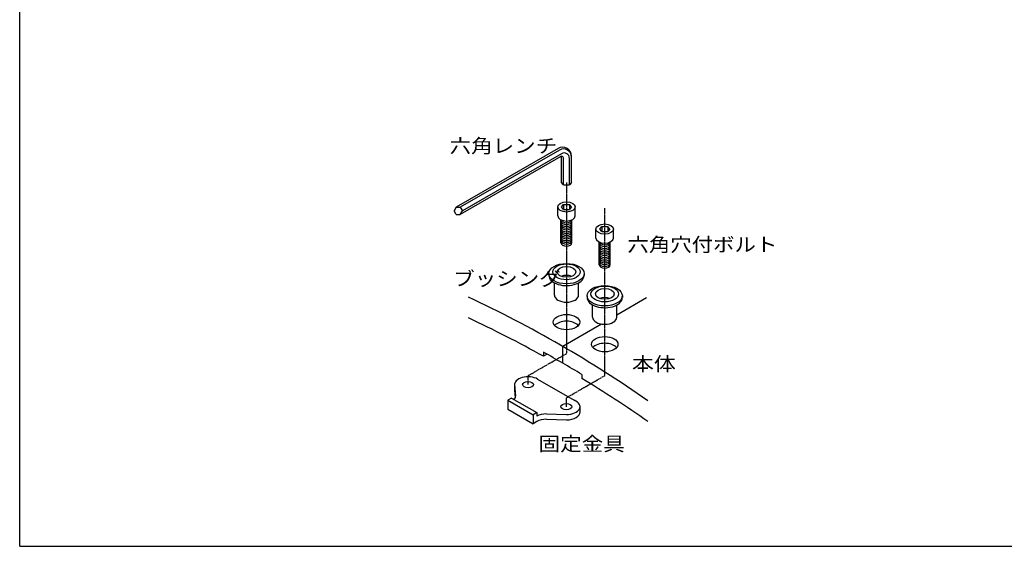
# Model space of a CAD drawing. Extents: x 100 to 7700, y 200 to 5600.
# Drawn here: x 100 to 4486, y 200 to 2547 of the extents above; entities that cross this region are included whole.
import ezdxf

# ---------------------------------------------------------------- set-up
doc = ezdxf.new("R2010")
doc.units = 0
doc.header["$LTSCALE"] = 0.2
doc.linetypes.add('CENTER', pattern=[50.8, 31.75, -6.35, 6.35, -6.35])
doc.layers.add('LAY-11', color=7, linetype='CONTINUOUS')
doc.layers.add('LAY-255', color=7, linetype='CONTINUOUS')
doc.styles.add('EXCADSTD', font='simplex', dxfattribs={"bigfont": 'bigfont'})

msp = doc.modelspace()

# ---------------------------------------------------------------- linework, layer by layer
at = {"layer": 'LAY-11', "color": 7, "linetype": 'CONTINUOUS'}
for p, q in [((2498.21, 1972.93), (2044.31, 1710.87)), ((2504.21, 1965.82), (2062.64, 1710.87)), ((2510.5, 1937.45), (2062.64, 1678.87)), ((2512.98, 1949.54), (2071.87, 1694.87)), ((2513.26, 1821.4), (2513.26, 1938.42)), ((2522.5, 1810.04), (2522.5, 1930.52)), ((2558.21, 1821.4), (2558.21, 1938.29)), ((2548.98, 1810.04), (2548.98, 1928.76)), ((2522.5, 1810.04), (2513.26, 1821.4)), ((2522.5, 1810.04), (2548.98, 1810.04)), ((2558.21, 1821.4), (2548.98, 1810.04)), ((2044.31, 1710.87), (2035.07, 1694.87)), ((2044.31, 1710.87), (2062.64, 1710.87)), ((2062.64, 1710.87), (2071.87, 1694.87)), ((2496.55, 1672.2), (2496.55, 1712.2)), ((2513.26, 1712.2), (2522.5, 1723.56)), ((2522.5, 1700.84), (2513.26, 1712.2)), ((2522.5, 1723.56), (2548.98, 1723.56)), ((2522.5, 1723.56), (2522.5, 1700.84)), ((2558.21, 1712.2), (2548.98, 1723.56)), ((2548.98, 1723.56), (2548.98, 1700.84)), ((2558.21, 1712.2), (2548.98, 1700.84)), ((2574.93, 1672.2), (2574.93, 1712.2)), ((2044.31, 1678.87), (2035.07, 1694.87)), ((2044.31, 1678.87), (2062.64, 1678.87)), ((2062.64, 1678.87), (2071.87, 1694.87)), ((2522.5, 1700.84), (2548.98, 1700.84)), ((2511.24, 1552.2), (2511.24, 1654.54)), ((2560.23, 1552.2), (2560.23, 1654.54)), ((2683.66, 1613.82), (2692.9, 1625.18)), ((2692.9, 1625.18), (2719.38, 1625.18)), ((2692.9, 1625.18), (2692.9, 1602.46)), ((2728.61, 1613.82), (2719.38, 1625.18)), ((2719.38, 1625.18), (2719.38, 1602.46)), ((2666.95, 1573.82), (2666.95, 1613.82)), ((2692.9, 1602.46), (2683.66, 1613.82)), ((2692.9, 1602.46), (2719.38, 1602.46)), ((2728.61, 1613.82), (2719.38, 1602.46)), ((2745.33, 1573.82), (2745.33, 1613.82)), ((2681.64, 1453.82), (2681.64, 1556.16)), ((2730.63, 1453.82), (2730.63, 1556.16)), ((2457.36, 1414.99), (2457.36, 1406.99)), ((2614.12, 1414.99), (2614.12, 1406.99)), ((2481.85, 1318.99), (2481.85, 1374.12)), ((2589.63, 1318.99), (2589.63, 1374.12)), ((2627.76, 1316.61), (2627.76, 1308.61)), ((2784.52, 1316.61), (2784.52, 1308.61)), ((2652.25, 1220.61), (2652.25, 1275.74)), ((2892.7, 1306.7), (2760.03, 1230.1)), ((2760.03, 1220.61), (2760.03, 1275.74)), ((2691.67, 1190.64), (2518.7, 1090.77)), ((2433.5, 1065.45), (2433.5, 1046.79)), ((2449.23, 1055.87), (2433.5, 1046.79)), ((2518.7, 1016.26), (2518.7, 1090.77)), ((2603.9, 965.76), (2603.9, 947.89)), ((2407.3, 945.03), (2570.58, 850.76)), ((2304.46, 920.44), (2309.07, 869)), ((2304.46, 920.44), (2304.46, 896.44)), ((2304.46, 896.44), (2307.6, 861.37)), ((2291.42, 860.41), (2274.62, 850.71)), ((2274.62, 850.71), (2274.62, 810.71)), ((2274.62, 850.71), (2386.62, 786.05)), ((2291.42, 860.41), (2403.42, 795.75)), ((2274.62, 810.71), (2386.62, 746.05)), ((2403.42, 795.75), (2386.62, 786.05)), ((2403.42, 795.75), (2403.42, 779.75)), ((2446.02, 789.93), (2535.7, 787.62)), ((2595.93, 799.25), (2595.93, 823.25)), ((2386.62, 786.05), (2386.62, 746.05)), ((2403.42, 755.75), (2386.62, 746.05)), ((2446.02, 765.93), (2535.7, 763.62))]:
    msp.add_line(p, q, dxfattribs=at)
at = {"layer": 'LAY-11', "color": 7, "linetype": 'CENTER'}
for p, q in [((2535.74, 1821.07), (2535.74, 1059.04)), ((2706.14, 960.66), (2706.14, 1706.65)), ((2364.7, 960.3), (2535.74, 1059.04)), ((2364.7, 920.44), (2364.7, 960.3)), ((2535.1, 861.92), (2706.14, 960.66)), ((2535.1, 822.05), (2535.1, 861.92))]:
    msp.add_line(p, q, dxfattribs=at)
at = {"layer": 'LAY-11', "color": 7, "linetype": 'CONTINUOUS'}
for centre, radius, start, end in [((2518.21, 1938.29), 40, 0, 120), ((2522.21, 1934.64), 36, 0, 120), ((2514.5, 1930.52), 8, 0, 120), ((2524.98, 1928.76), 24, 0, 120), ((-161.3, -3528.03), 5340.01, 55.03805, 64.96195), ((-161.3, -3620.41), 5340.01, 60.92747, 64.96195), ((-161.3, -3602.54), 5340.01, 58.81343, 60.92747), ((-161.3, -3620.41), 5340.01, 55.03805, 58.81343)]:
    msp.add_arc(centre, radius, start, end, dxfattribs=at)
for centre, major_axis in [((2535.74, 1712.2), (39.19, 0)), ((2706.14, 1613.82), (39.19, 0)), ((2535.74, 1414.99), (78.38, 0)), ((2535.74, 1422.99), (61.24, 0)), ((2535.74, 1422.99), (41.64, 0)), ((2706.14, 1316.61), (78.38, 0)), ((2706.14, 1324.61), (61.24, 0)), ((2706.14, 1324.61), (41.64, 0)), ((2535.74, 1198.99), (58.79, 0)), ((2706.14, 1100.61), (58.79, 0)), ((2364.7, 920.44), (24.49, 0)), ((2535.1, 822.05), (24.49, 0))]:
    msp.add_ellipse(centre, major_axis=major_axis, ratio=0.5773503, dxfattribs=at)
for centre, major_axis, start_param, end_param in [((2535.74, 1672.2), (39.19, 0), 3.1415927, 6.2831853), ((2535.74, 1648.2), (24.49, 0), 3.1415927, 6.2831853), ((2535.74, 1640.2), (24.49, 0), 3.1415927, 6.2831853), ((2535.74, 1632.2), (24.49, 0), 3.1415927, 6.2831853), ((2535.74, 1624.2), (24.49, 0), 3.1415927, 6.2831853), ((2535.74, 1656.2), (24.49, 0), 3.2656543, 6.1591236), ((2535.74, 1616.2), (24.49, 0), 3.1415927, 6.2831853), ((2535.74, 1608.2), (24.49, 0), 3.1415927, 6.2831853), ((2535.74, 1600.2), (24.49, 0), 3.1415927, 6.2831853), ((2535.74, 1592.2), (24.49, 0), 3.1415927, 6.2831853), ((2535.74, 1584.2), (24.49, 0), 3.1415927, 6.2831853), ((2535.74, 1576.2), (24.49, 0), 3.1415927, 6.2831853), ((2535.74, 1568.2), (24.49, 0), 3.1415927, 6.2831853), ((2535.74, 1560.2), (24.49, 0), 3.1415927, 6.2831853), ((2535.74, 1552.2), (24.49, 0), 3.1415927, 6.2831853), ((2706.14, 1573.82), (39.19, 0), 3.1415927, 6.2831853), ((2706.14, 1549.82), (24.49, 0), 3.1415927, 6.2831853), ((2706.14, 1541.82), (24.49, 0), 3.1415927, 6.2831853), ((2706.14, 1557.82), (24.49, 0), 3.2656543, 6.1591236), ((2706.14, 1533.82), (24.49, 0), 3.1415927, 6.2831853), ((2706.14, 1525.82), (24.49, 0), 3.1415927, 6.2831853), ((2706.14, 1517.82), (24.49, 0), 3.1415927, 6.2831853), ((2706.14, 1509.82), (24.49, 0), 3.1415927, 6.2831853), ((2706.14, 1501.82), (24.49, 0), 3.1415927, 6.2831853), ((2706.14, 1493.82), (24.49, 0), 3.1415927, 6.2831853), ((2706.14, 1485.82), (24.49, 0), 3.1415927, 6.2831853), ((2706.14, 1477.82), (24.49, 0), 3.1415927, 6.2831853), ((2706.14, 1469.82), (24.49, 0), 3.1415927, 6.2831853), ((2706.14, 1461.82), (24.49, 0), 3.1415927, 6.2831853), ((2706.14, 1453.82), (24.49, 0), 3.1415927, 6.2831853), ((2535.74, 1406.99), (78.38, 0), 3.1415927, 6.3716892), ((2535.74, 1382.99), (41.64, 0), 0.9825054, 2.1590872), ((2535.74, 1318.99), (53.89, 0), 3.1415927, 6.2831853), ((2706.14, 1308.61), (78.38, 0), 3.1415927, 6.3716892), ((2706.14, 1284.61), (41.64, 0), 0.9825054, 2.1590872), ((2535.74, 1168.99), (58.79, 0), 0.4577621, 2.6838305), ((2706.14, 1220.61), (53.89, 0), 3.1415927, 6.2831853), ((2706.14, 1070.61), (58.79, 0), 0.4577621, 2.6838305), ((2364.7, 920.44), (60.25, 0), 0.7853982, 3.2450252), ((2248.82, 869), (60.25, 0), 5.829082, 6.3866178), ((2535.7, 822.4), (60.25, 0), 4.712389, 7.2366174), ((2446.02, 755.15), (60.25, 0), 1.5707963, 2.3561945), ((2535.7, 798.4), (60.25, 0), 4.712389, 6.3076375), ((2446.02, 731.15), (60.25, 0), 1.5707963, 2.3561945)]:
    msp.add_ellipse(centre, major_axis=major_axis, ratio=0.5773503, start_param=start_param, end_param=end_param, dxfattribs=at)
at = {"layer": 'LAY-255', "color": 7, "linetype": 'CONTINUOUS'}
for q in [(100, 5600), (7700, 200)]:
    msp.add_line((100, 200), q, dxfattribs=at)

# ---------------------------------------------------------------- texts
at = {"layer": 'LAY-11', "color": 7, "linetype": 'CONTINUOUS', "style": 'EXCADSTD'}
for s, width, p in [('六角レンチ', 1.125581, (2015.14, 1953.36)), ('六角穴付ボルト', 1.121311, (2807.14, 1513.36)), ('ブッシング', 1.125581, (2031.14, 1361.36)), ('本体', 1.15, (2827.14, 981.36)), ('固定金具', 1.129412, (2411.14, 625.36))]:
    msp.add_text(s, height=62.362, dxfattribs=dict(at, width=width)).set_placement(p)

doc.saveas('drawing.dxf')
